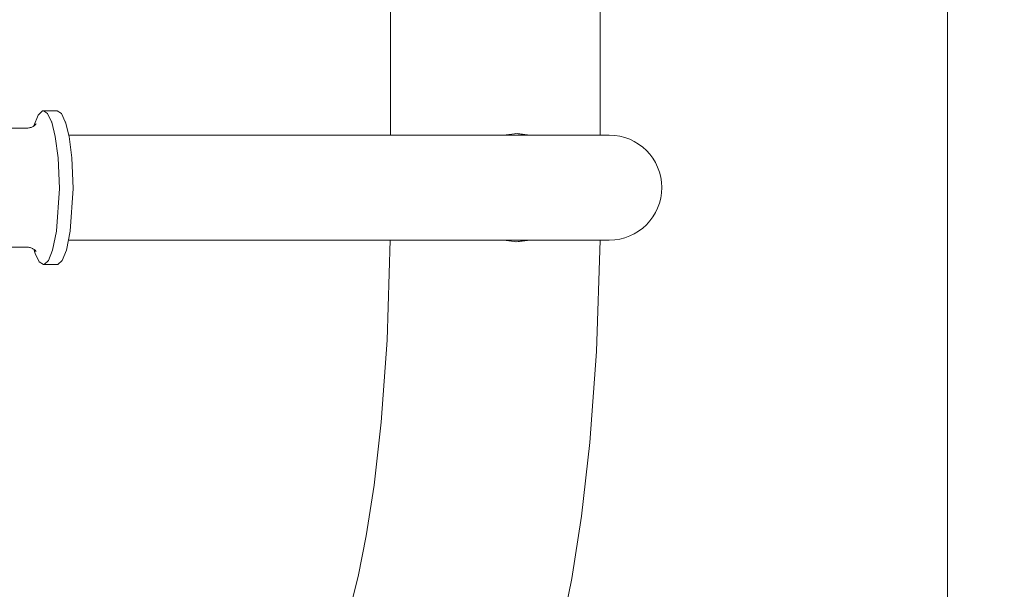
# Model space of a CAD drawing. Units: metres. Extents: x -2.84 to 2.19, y -2.95 to 2.56.
# Drawn here: x -0.24 to 0.04, y -0.34 to -0.18 of the extents above; entities that cross this region are included whole.
import ezdxf

# ---------------------------------------------------------------- set-up
doc = ezdxf.new("R2010")
doc.units = ezdxf.units.M
doc.header["$MEASUREMENT"] = 0
doc.layers.add('2', color=7, linetype='Continuous')
doc.styles.add('СГЕНЕРИР_СТИЛЬ_1', font='txt')
doc.dimstyles.new('СГЕНЕРИР_СТИЛЬ__1', dxfattribs={"dimtxt": 0.2, "dimasz": 0.026173, "dimexe": 0.18, "dimexo": 0.3, "dimgap": 0, "dimtad": 1, "dimzin": 0, "dimdsep": 46, "dimtxsty": 'СГЕНЕРИР_СТИЛЬ_1', "dimblk": 'ARROWHEAD_6', "dimblk1": 'ARROWHEAD_6', "dimblk2": 'ARROWHEAD_6', "dimcen": 0.09, "dimse1": 1, "dimse2": 1, "dimclrd": 85, "dimclre": 85, "dimclrt": 7, "dimazin": 0, "dimtfac": 1, "dimtdec": 4, "dimtmove": 0, "dimatfit": 3, "dimfxl": 0, "dimtolj": 1, "dimtzin": 0, "dimarcsym": 0})
doc.dimstyles.new('СГЕНЕРИР_СТИЛЬ__2', dxfattribs={"dimtxt": 0.2, "dimasz": 0.026173, "dimexe": 0.18, "dimexo": 0.3, "dimgap": 0, "dimtad": 1, "dimtih": 1, "dimtoh": 1, "dimzin": 0, "dimdsep": 46, "dimtxsty": 'СГЕНЕРИР_СТИЛЬ_1', "dimblk": 'ARROWHEAD_6', "dimblk1": 'ARROWHEAD_6', "dimblk2": 'ARROWHEAD_6', "dimcen": 0.09, "dimse1": 1, "dimse2": 1, "dimclrd": 85, "dimclre": 85, "dimclrt": 7, "dimazin": 0, "dimtfac": 1, "dimtdec": 4, "dimtmove": 0, "dimatfit": 3, "dimfxl": 0, "dimtolj": 1, "dimtzin": 0, "dimarcsym": 0})

# ---------------------------------------------------------------- blocks, each defined once
blk = doc.blocks.new('*D1')
at = {"color": 85, "linetype": 'Continuous', "lineweight": 18}
for p, q in [((-2.54108, 2.535), (-2.54108, 2.55566)), ((-2.5273, 2.52122), (-2.55485, 2.54877)), ((-2.54108, -2.53481), (-2.54108, 2.535)), ((-2.55485, -2.52103), (-2.5273, -2.54858)), ((-2.54108, -2.55547), (-2.54108, -2.53481))]:
    blk.add_line(p, q, dxfattribs=at)
at = {"color": 7, "lineweight": 18, "insert": (-2.58108, -0.26596), "char_height": 0.2, "attachment_point": 7, "rotation": 90, "style": 'СГЕНЕРИР_СТИЛЬ_1'}
blk.add_mtext('{\\A1;5,07}', dxfattribs=at)
blk = doc.blocks.new('ARROWHEAD_6')
at = {"color": 0, "linetype": 'Continuous', "lineweight": 0}
for p, q in [((-0.5, -0.5), (0.5, 0.5)), ((0, 0), (-1, 0))]:
    blk.add_line(p, q, dxfattribs=at)
blk = doc.blocks.new('*D3')
at = {"color": 85, "linetype": 'Continuous', "lineweight": 18}
for p, q in [((-2.15385, -2.92), (-2.1814, -2.94755)), ((2.15385, -2.94755), (2.1814, -2.92)), ((-2.18829, -2.93378), (-2.16763, -2.93378)), ((-2.16763, -2.93378), (2.16763, -2.93378)), ((2.16763, -2.93378), (2.18829, -2.93378))]:
    blk.add_line(p, q, dxfattribs=at)
at = {"color": 7, "lineweight": 18, "insert": (-0.26606, -2.89378), "char_height": 0.2, "attachment_point": 7, "style": 'СГЕНЕРИР_СТИЛЬ_1'}
blk.add_mtext('{\\A1;4,34}', dxfattribs=at)

msp = doc.modelspace()

# ---------------------------------------------------------------- linework, layer by layer
at = {"layer": '2', "color": 7, "linetype": 'Continuous', "lineweight": 18}
for p, q in [((0.02362, -0.44103), (0.02362, 0.44154)), ((-0.13569, 0.21), (-0.13569, -0.21)), ((-0.07569, 0.21), (-0.07569, -0.21)), ((-0.23764, -0.20736), (-0.23643, -0.20427)), ((-0.23643, -0.20427), (-0.2352, -0.20304)), ((-0.2352, -0.20304), (-0.2349, -0.203)), ((-0.2349, -0.203), (-0.23369, -0.2038)), ((-0.23099, -0.203), (-0.2349, -0.203)), ((-0.23369, -0.2038), (-0.23254, -0.20618)), ((-0.23099, -0.203), (-0.22977, -0.2038)), ((-0.22977, -0.2038), (-0.22863, -0.20618)), ((-0.2398, -0.208), (-0.39239, -0.208)), ((-0.23254, -0.20618), (-0.2325, -0.20629)), ((-0.2325, -0.20629), (-0.23149, -0.21039)), ((-0.22863, -0.20618), (-0.22859, -0.20629)), ((-0.22859, -0.20629), (-0.22757, -0.21039)), ((-0.23149, -0.21039), (-0.23069, -0.21645)), ((-0.22376, -0.21), (-0.22765, -0.21)), ((-0.22757, -0.21039), (-0.22678, -0.21645)), ((-0.22376, -0.21), (-0.19695, -0.21)), ((-0.07995, -0.21), (-0.19695, -0.21)), ((-0.09946, -0.2095), (-0.10333, -0.21)), ((-0.10333, -0.21), (-0.07402, -0.21)), ((-0.09977, -0.2095), (-0.09632, -0.21)), ((-0.09569, -0.21), (-0.09946, -0.2095)), ((-0.07995, -0.21), (-0.07309, -0.21)), ((-0.07309, -0.21), (-0.07402, -0.21)), ((-0.23069, -0.21645), (-0.23033, -0.22523)), ((-0.22678, -0.21645), (-0.22642, -0.22523)), ((-0.23033, -0.22523), (-0.23114, -0.23745)), ((-0.22642, -0.22523), (-0.22722, -0.23745)), ((-0.23114, -0.23745), (-0.23225, -0.24292)), ((-0.22722, -0.23745), (-0.22834, -0.24292)), ((-0.2398, -0.242), (-0.24802, -0.242)), ((-0.22376, -0.24), (-0.22765, -0.24)), ((-0.22376, -0.24), (-0.19695, -0.24)), ((-0.07995, -0.24), (-0.19695, -0.24)), ((-0.13573, -0.24), (-0.13662, -0.26866)), ((-0.10336, -0.24), (-0.07402, -0.24)), ((-0.09949, -0.2405), (-0.10336, -0.24)), ((-0.09635, -0.24), (-0.0998, -0.2405)), ((-0.09572, -0.24), (-0.09949, -0.2405)), ((-0.07995, -0.24), (-0.07309, -0.24)), ((-0.07572, -0.24), (-0.07671, -0.27184)), ((-0.07309, -0.24), (-0.07402, -0.24)), ((-0.23727, -0.24382), (-0.23764, -0.24264)), ((-0.23612, -0.2462), (-0.23727, -0.24382)), ((-0.23225, -0.24292), (-0.23346, -0.24587)), ((-0.22834, -0.24292), (-0.22955, -0.24587)), ((-0.2349, -0.247), (-0.23612, -0.2462)), ((-0.2347, -0.24698), (-0.2349, -0.247)), ((-0.23099, -0.247), (-0.2349, -0.247)), ((-0.23346, -0.24587), (-0.2347, -0.24698)), ((-0.23079, -0.24698), (-0.23099, -0.247)), ((-0.22955, -0.24587), (-0.23079, -0.24698)), ((-0.13662, -0.26866), (-0.13834, -0.29207)), ((-0.07671, -0.27184), (-0.07862, -0.29793)), ((-0.13834, -0.29207), (-0.14037, -0.31009)), ((-0.07862, -0.29793), (-0.08102, -0.31896)), ((-0.14037, -0.31009), (-0.14259, -0.32457)), ((-0.08102, -0.31896), (-0.08382, -0.33675)), ((-0.14259, -0.32457), (-0.14489, -0.33618)), ((-0.14489, -0.33618), (-0.14714, -0.34525)), ((-0.08382, -0.33675), (-0.08686, -0.3516))]:
    msp.add_line(p, q, dxfattribs=at)
for start, end in [(270, 90), (269.9999, 270)]:
    msp.add_arc((-0.07309, -0.225), 0.015, start, end, dxfattribs=at)
for points in [[(-0.2398, -0.208), (-0.23964, -0.208), (-0.23948, -0.20799), (-0.23933, -0.20797), (-0.23917, -0.20795), (-0.23902, -0.20793), (-0.23887, -0.20789), (-0.23872, -0.20786), (-0.23857, -0.20781), (-0.23844, -0.20776), (-0.2383, -0.20771), (-0.23816, -0.20766), (-0.23804, -0.20759), (-0.23792, -0.20753), (-0.2378, -0.20747), (-0.2377, -0.2074), (-0.23759, -0.20733), (-0.23749, -0.20726), (-0.23741, -0.20719), (-0.23732, -0.20712), (-0.23725, -0.20705), (-0.23719, -0.20699), (-0.23713, -0.20693), (-0.23708, -0.20688), (-0.23705, -0.20684), (-0.23702, -0.20681), (-0.23701, -0.20678), (-0.237, -0.20678), (-0.23699, -0.20678), (-0.237, -0.20677), (-0.237, -0.20677)], [(-0.2398, -0.242), (-0.23965, -0.242), (-0.2395, -0.24201), (-0.23935, -0.24202), (-0.23919, -0.24204), (-0.23904, -0.24207), (-0.23889, -0.2421), (-0.23874, -0.24214), (-0.23859, -0.24218), (-0.23846, -0.24223), (-0.23832, -0.24228), (-0.23818, -0.24234), (-0.23806, -0.2424), (-0.23793, -0.24246), (-0.23781, -0.24253), (-0.23771, -0.24259), (-0.2376, -0.24266), (-0.2375, -0.24273), (-0.23742, -0.2428), (-0.23733, -0.24287), (-0.23726, -0.24294), (-0.2372, -0.243), (-0.23713, -0.24306), (-0.23709, -0.24311), (-0.23705, -0.24315), (-0.23702, -0.24319), (-0.23701, -0.24321), (-0.237, -0.24322), (-0.23699, -0.24323), (-0.237, -0.24323), (-0.237, -0.24323)]]:
    msp.add_open_spline(points, degree=3, knots=[0, 0, 0, 0, 1, 1, 1, 2, 2, 2, 3, 3, 3, 4, 4, 4, 5, 5, 5, 6, 6, 6, 7, 7, 7, 8, 8, 8, 9, 9, 9, 10, 10, 10, 10], dxfattribs=at)

# ---------------------------------------------------------------- dimensions: what is measured, and where the dimension line sits
at = {"color": 85, "linetype": 'Continuous', "lineweight": 18}
dim = msp.add_linear_dim(base=(-2.54108, 2.535), p1=(0.25217, -2.53481), p2=(0.34916, 2.535), angle=90, dimstyle='СГЕНЕРИР_СТИЛЬ__1', dxfattribs=at)
dim.commit()
dim.dimension.update_dxf_attribs({"geometry": '*D1', "text_midpoint": (-2.68108, -0.0062), "dimtype": 160, "text_rotation": 90})
dim = msp.add_linear_dim(base=(2.16763, -2.93378), p1=(-2.16763, -0.0484), p2=(2.16763, 0.0001), dimstyle='СГЕНЕРИР_СТИЛЬ__2', dxfattribs=at)
dim.commit()
dim.dimension.update_dxf_attribs({"geometry": '*D3', "text_midpoint": (-0.00629, -2.79378), "dimtype": 160})

doc.saveas('drawing.dxf')
